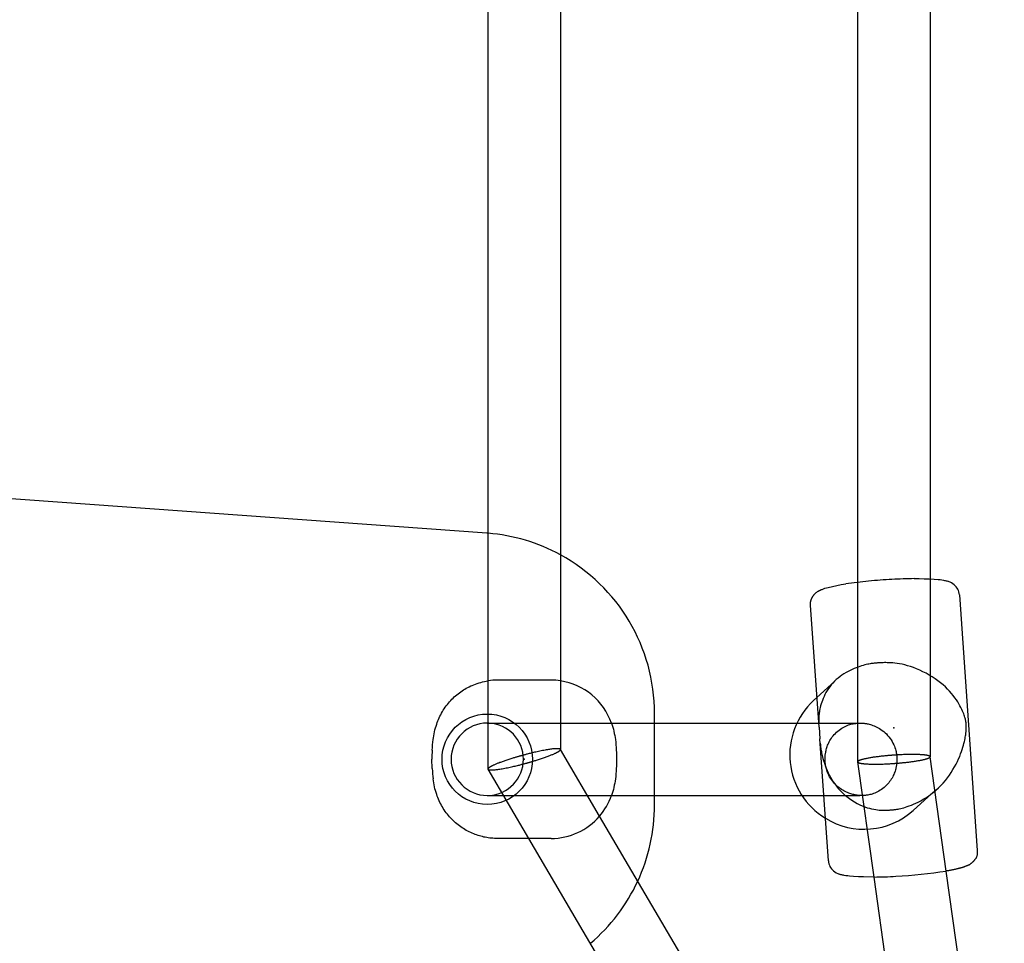
# Model space of a CAD drawing. Extents: x 1190 to 16877, y 580 to 11803.
# Drawn here: x 8729 to 8947, y 5574 to 5778 of the extents above; entities that cross this region are included whole.
import ezdxf

# ---------------------------------------------------------------- set-up
doc = ezdxf.new("R2010")
doc.units = 0
doc.layers.add('MLP-KOMBINACEKOMAROV', color=7, linetype='Continuous')

msp = doc.modelspace()

# ---------------------------------------------------------------- linework, layer by layer
at = {"layer": 'MLP-KOMBINACEKOMAROV'}
for p, q in [((8832.45, 5631.67), (8832.45, 5907.97)), ((8848.45, 5907.97), (8848.45, 5631.67)), ((8914.21, 5653.45), (8914.21, 5896.15)), ((8930.21, 5896.15), (8930.21, 5654.21)), ((8832.14, 5664.33), (8519.45, 5686.81)), ((8926.72, 5654.27), (8927.81, 5654.27)), ((8927.81, 5654.27), (8928.91, 5654.26)), ((8928.91, 5654.26), (8930.01, 5654.22)), ((8930.01, 5654.22), (8931.1, 5654.16)), ((8930.21, 5654.21), (8930.21, 5614.89)), ((8931.1, 5654.16), (8932, 5654.08)), ((8932, 5654.08), (8932.42, 5654.04)), ((8932.42, 5654.04), (8932.81, 5653.98)), ((8932.81, 5653.98), (8933.18, 5653.92)), ((8933.18, 5653.92), (8933.37, 5653.88)), ((8933.37, 5653.88), (8933.55, 5653.84)), ((8933.55, 5653.84), (8933.74, 5653.8)), ((8933.74, 5653.8), (8933.93, 5653.75)), ((8933.93, 5653.75), (8934.11, 5653.69)), ((8905.52, 5651.52), (8905.61, 5651.57)), ((8905.61, 5651.57), (8905.71, 5651.62)), ((8905.71, 5651.62), (8905.8, 5651.67)), ((8905.8, 5651.67), (8905.89, 5651.71)), ((8905.89, 5651.71), (8905.98, 5651.75)), ((8905.98, 5651.75), (8906.15, 5651.83)), ((8906.15, 5651.83), (8906.32, 5651.9)), ((8906.32, 5651.9), (8906.48, 5651.96)), ((8906.48, 5651.96), (8906.64, 5652.02)), ((8906.64, 5652.02), (8906.97, 5652.13)), ((8906.97, 5652.13), (8907.31, 5652.23)), ((8907.31, 5652.23), (8907.68, 5652.33)), ((8907.68, 5652.33), (8908.64, 5652.56)), ((8908.64, 5652.56), (8909.6, 5652.76)), ((8909.6, 5652.76), (8910.57, 5652.94)), ((8910.57, 5652.94), (8911.55, 5653.09)), ((8914.21, 5613.81), (8914.21, 5653.45)), ((8934.11, 5653.69), (8934.28, 5653.63)), ((8903.85, 5649.34), (8903.87, 5649.42)), ((8903.87, 5649.42), (8903.89, 5649.5)), ((8903.89, 5649.5), (8903.91, 5649.58)), ((8903.91, 5649.58), (8903.94, 5649.65)), ((8903.94, 5649.65), (8903.97, 5649.73)), ((8903.97, 5649.73), (8903.99, 5649.8)), ((8903.99, 5649.8), (8904.03, 5649.88)), ((8904.03, 5649.88), (8904.06, 5649.95)), ((8904.06, 5649.95), (8904.09, 5650.03)), ((8904.09, 5650.03), (8904.13, 5650.1)), ((8904.13, 5650.1), (8904.17, 5650.17)), ((8904.17, 5650.17), (8904.21, 5650.24)), ((8904.21, 5650.24), (8904.25, 5650.31)), ((8904.25, 5650.31), (8904.29, 5650.37)), ((8904.29, 5650.37), (8904.34, 5650.44)), ((8904.34, 5650.44), (8904.38, 5650.5)), ((8904.38, 5650.5), (8904.43, 5650.57)), ((8904.43, 5650.57), (8904.48, 5650.63)), ((8904.48, 5650.63), (8904.53, 5650.69)), ((8904.53, 5650.69), (8904.58, 5650.75)), ((8904.58, 5650.75), (8904.64, 5650.82)), ((8904.64, 5650.82), (8904.71, 5650.89)), ((8904.71, 5650.89), (8904.78, 5650.96)), ((8904.78, 5650.96), (8904.86, 5651.03)), ((8904.86, 5651.03), (8904.95, 5651.11)), ((8904.95, 5651.11), (8905.05, 5651.19)), ((8905.05, 5651.19), (8905.14, 5651.27)), ((8905.14, 5651.27), (8905.24, 5651.34)), ((8905.24, 5651.34), (8905.33, 5651.4)), ((8905.33, 5651.4), (8905.43, 5651.46)), ((8905.43, 5651.46), (8905.52, 5651.52)), ((8936.69, 5650.7), (8940.64, 5594.16)), ((8903.76, 5648.63), (8903.77, 5648.71)), ((8903.76, 5648.55), (8903.76, 5648.63)), ((8903.77, 5648.47), (8903.76, 5648.55)), ((8903.77, 5648.87), (8903.78, 5648.95)), ((8903.77, 5648.79), (8903.77, 5648.87)), ((8903.77, 5648.71), (8903.77, 5648.79)), ((8903.77, 5648.4), (8903.77, 5648.47)), ((8905.66, 5621.41), (8903.77, 5648.4)), ((8903.78, 5648.95), (8903.79, 5649.03)), ((8903.79, 5649.03), (8903.8, 5649.11)), ((8903.8, 5649.11), (8903.82, 5649.18)), ((8903.82, 5649.18), (8903.83, 5649.26)), ((8903.83, 5649.26), (8903.85, 5649.34)), ((8827, 5629.65), (8827.32, 5629.85)), ((8827.32, 5629.85), (8827.63, 5630.03)), ((8827.63, 5630.03), (8827.96, 5630.2)), ((8827.96, 5630.2), (8828.28, 5630.37)), ((8828.28, 5630.37), (8828.61, 5630.53)), ((8828.61, 5630.53), (8828.94, 5630.67)), ((8828.94, 5630.67), (8829.28, 5630.81)), ((8829.28, 5630.81), (8829.66, 5630.96)), ((8829.66, 5630.96), (8830.05, 5631.1)), ((8830.05, 5631.1), (8830.44, 5631.22)), ((8830.44, 5631.22), (8830.84, 5631.33)), ((8830.84, 5631.33), (8831.24, 5631.44)), ((8831.24, 5631.44), (8831.64, 5631.53)), ((8831.64, 5631.53), (8832.04, 5631.6)), ((8832.04, 5631.6), (8832.45, 5631.67)), ((8832.45, 5612.17), (8832.45, 5631.67)), ((8846.39, 5631.82), (8834.5, 5631.82)), ((8848.45, 5631.67), (8848.45, 5616.47)), ((8905.2, 5627.99), (8909.15, 5631.58)), ((8824.19, 5627.32), (8824.45, 5627.59)), ((8824.45, 5627.59), (8824.71, 5627.85)), ((8824.71, 5627.85), (8824.97, 5628.1)), ((8824.97, 5628.1), (8825.24, 5628.34)), ((8825.24, 5628.34), (8825.52, 5628.58)), ((8825.52, 5628.58), (8825.81, 5628.81)), ((8825.81, 5628.81), (8826.1, 5629.03)), ((8826.1, 5629.03), (8826.39, 5629.25)), ((8826.39, 5629.25), (8826.7, 5629.45)), ((8826.7, 5629.45), (8827, 5629.65)), ((8904.45, 5627.31), (8905.2, 5627.99)), ((8822.55, 5625.19), (8822.76, 5625.51)), ((8822.76, 5625.51), (8822.98, 5625.83)), ((8822.98, 5625.83), (8823.21, 5626.14)), ((8823.21, 5626.14), (8823.44, 5626.45)), ((8823.44, 5626.45), (8823.68, 5626.74)), ((8823.68, 5626.74), (8823.93, 5627.03)), ((8823.93, 5627.03), (8824.19, 5627.32)), ((8821.48, 5623.15), (8821.64, 5623.5)), ((8821.64, 5623.5), (8821.8, 5623.85)), ((8821.8, 5623.85), (8821.98, 5624.19)), ((8821.98, 5624.19), (8822.16, 5624.53)), ((8822.16, 5624.53), (8822.35, 5624.86)), ((8822.35, 5624.86), (8822.55, 5625.19)), ((8869.27, 5622.32), (8869.27, 5624.43)), ((8820.7, 5620.83), (8820.82, 5621.25)), ((8820.82, 5621.25), (8820.94, 5621.68)), ((8820.94, 5621.68), (8821.08, 5622.09)), ((8821.08, 5622.09), (8821.2, 5622.44)), ((8821.2, 5622.44), (8821.34, 5622.8)), ((8821.34, 5622.8), (8821.48, 5623.15)), ((8832.27, 5622.32), (8838.27, 5622.32)), ((8838.27, 5622.32), (8900.74, 5622.32)), ((8869.27, 5606.32), (8869.27, 5622.32)), ((8900.74, 5622.32), (8914.42, 5622.32)), ((8905.66, 5621.41), (8905.84, 5618.85)), ((8820.3, 5618.67), (8820.35, 5619.1)), ((8820.35, 5619.1), (8820.42, 5619.54)), ((8820.42, 5619.54), (8820.51, 5619.97)), ((8820.51, 5619.97), (8820.6, 5620.4)), ((8820.6, 5620.4), (8820.7, 5620.83)), ((8820.08, 5616.36), (8820.12, 5616.94)), ((8820.12, 5616.94), (8820.17, 5617.51)), ((8820.17, 5617.51), (8820.22, 5618.09)), ((8820.22, 5618.09), (8820.3, 5618.67)), ((8907.72, 5591.86), (8905.84, 5618.85)), ((8857.1, 5601.76), (8848.43, 5616.52)), ((8933.79, 5589.61), (8930.21, 5614.89)), ((8820.08, 5612.28), (8820.03, 5614.32)), ((8917.81, 5588.29), (8914.21, 5613.75)), ((8841.45, 5596.82), (8832.46, 5612.12)), ((8820.35, 5609.54), (8820.3, 5609.97)), ((8820.42, 5609.1), (8820.35, 5609.54)), ((8820.51, 5608.67), (8820.42, 5609.1)), ((8820.6, 5608.24), (8820.51, 5608.67)), ((8820.7, 5607.81), (8820.6, 5608.24)), ((8820.82, 5607.39), (8820.7, 5607.81)), ((8820.94, 5606.96), (8820.82, 5607.39)), ((8821.08, 5606.55), (8820.94, 5606.96)), ((8821.2, 5606.2), (8821.08, 5606.55)), ((8821.34, 5605.84), (8821.2, 5606.2)), ((8821.48, 5605.49), (8821.34, 5605.84)), ((8832.27, 5606.32), (8838.27, 5606.32)), ((8838.27, 5606.32), (8901.88, 5606.32)), ((8869.27, 5604.21), (8869.27, 5606.32)), ((8901.88, 5606.32), (8914.66, 5606.32)), ((8931.41, 5607.48), (8926.48, 5603.01)), ((8821.64, 5605.14), (8821.48, 5605.49)), ((8821.8, 5604.79), (8821.64, 5605.14)), ((8821.98, 5604.45), (8821.8, 5604.79)), ((8822.16, 5604.11), (8821.98, 5604.45)), ((8822.35, 5603.78), (8822.16, 5604.11)), ((8822.55, 5603.45), (8822.35, 5603.78)), ((8822.76, 5603.13), (8822.55, 5603.45)), ((8822.98, 5602.81), (8822.76, 5603.13)), ((8823.21, 5602.5), (8822.98, 5602.81)), ((8823.44, 5602.19), (8823.21, 5602.5)), ((8823.68, 5601.9), (8823.44, 5602.19)), ((8823.93, 5601.6), (8823.68, 5601.9)), ((8824.19, 5601.32), (8823.93, 5601.6)), ((8920.84, 5493.26), (8857.1, 5601.76)), ((8824.45, 5601.05), (8824.19, 5601.32)), ((8824.71, 5600.79), (8824.45, 5601.05)), ((8824.97, 5600.54), (8824.71, 5600.79)), ((8825.24, 5600.3), (8824.97, 5600.54)), ((8825.52, 5600.06), (8825.24, 5600.3)), ((8825.81, 5599.83), (8825.52, 5600.06)), ((8826.1, 5599.61), (8825.81, 5599.83)), ((8826.39, 5599.39), (8826.1, 5599.61)), ((8826.7, 5599.18), (8826.39, 5599.39)), ((8827, 5598.99), (8826.7, 5599.18)), ((8827.32, 5598.79), (8827, 5598.99)), ((8827.63, 5598.61), (8827.32, 5598.79)), ((8827.96, 5598.44), (8827.63, 5598.61)), ((8828.28, 5598.27), (8827.96, 5598.44)), ((8828.61, 5598.11), (8828.28, 5598.27)), ((8828.94, 5597.97), (8828.61, 5598.11)), ((8829.28, 5597.83), (8828.94, 5597.97)), ((8829.59, 5597.71), (8829.28, 5597.83)), ((8829.9, 5597.59), (8829.59, 5597.71)), ((8830.22, 5597.49), (8829.9, 5597.59)), ((8830.54, 5597.39), (8830.22, 5597.49)), ((8830.86, 5597.3), (8830.54, 5597.39)), ((8831.19, 5597.22), (8830.86, 5597.3)), ((8831.51, 5597.14), (8831.19, 5597.22)), ((8831.84, 5597.07), (8831.51, 5597.14)), ((8832.17, 5597.01), (8831.84, 5597.07)), ((8832.5, 5596.96), (8832.17, 5597.01)), ((8832.84, 5596.92), (8832.5, 5596.96)), ((8833.17, 5596.88), (8832.84, 5596.92)), ((8833.5, 5596.86), (8833.17, 5596.88)), ((8833.84, 5596.84), (8833.5, 5596.86)), ((8834.17, 5596.82), (8833.84, 5596.84)), ((8834.5, 5596.82), (8834.17, 5596.82)), ((8841.45, 5596.82), (8834.5, 5596.82)), ((8846.39, 5596.82), (8841.45, 5596.82)), ((8907.05, 5485.16), (8841.45, 5596.82)), ((8910.31, 5588.87), (8910.13, 5588.93)), ((8910.49, 5588.81), (8910.31, 5588.87)), ((8910.67, 5588.76), (8910.49, 5588.81)), ((8910.86, 5588.72), (8910.67, 5588.76)), ((8911.05, 5588.68), (8910.86, 5588.72)), ((8911.23, 5588.64), (8911.05, 5588.68)), ((8911.6, 5588.58), (8911.23, 5588.64)), ((8912, 5588.52), (8911.6, 5588.58)), ((8912.41, 5588.47), (8912, 5588.52)), ((8913.31, 5588.4), (8912.41, 5588.47)), ((8914.41, 5588.34), (8913.31, 5588.4)), ((8946.63, 5498.98), (8933.79, 5589.61)), ((8915.5, 5588.3), (8914.41, 5588.34)), ((8917.81, 5588.29), (8915.5, 5588.3)), ((8930.79, 5496.74), (8917.81, 5588.29))]:
    msp.add_line(p, q, dxfattribs=at)
for points in [[(8918.97, 5635.64), (8918.84, 5635.63), (8918.72, 5635.63), (8918.59, 5635.62), (8918.45, 5635.61), (8918.31, 5635.6), (8918.16, 5635.59), (8917.99, 5635.57), (8917.82, 5635.55), (8917.63, 5635.53), (8917.42, 5635.5), (8917.2, 5635.47), (8916.96, 5635.43), (8916.7, 5635.38), (8916.42, 5635.33), (8916.11, 5635.26), (8915.79, 5635.18), (8915.44, 5635.08), (8915.07, 5634.97), (8914.67, 5634.85), (8914.27, 5634.71), (8913.84, 5634.56), (8913.41, 5634.38), (8912.97, 5634.19), (8912.52, 5633.98), (8912.07, 5633.75), (8911.62, 5633.5), (8911.17, 5633.22), (8910.73, 5632.93), (8910.29, 5632.62), (8909.87, 5632.29), (8909.47, 5631.94), (8909.08, 5631.57), (8908.71, 5631.19), (8908.36, 5630.78), (8908.04, 5630.37), (8907.73, 5629.94), (8907.45, 5629.51), (8907.19, 5629.07), (8906.96, 5628.64), (8906.75, 5628.2), (8906.56, 5627.77), (8906.39, 5627.35), (8906.25, 5626.94), (8906.12, 5626.55), (8906.01, 5626.16), (8905.92, 5625.8), (8905.84, 5625.45), (8905.78, 5625.13), (8905.73, 5624.83), (8905.69, 5624.56), (8905.66, 5624.3), (8905.63, 5624.07), (8905.62, 5623.85), (8905.61, 5623.66), (8905.6, 5623.48), (8905.6, 5623.31), (8905.59, 5623.16), (8905.59, 5623.01), (8905.59, 5622.88), (8905.6, 5622.76), (8905.6, 5622.64), (8905.6, 5622.53), (8905.6, 5622.42), (8905.61, 5622.31)], [(8938.2, 5621.97), (8938.19, 5622.08), (8938.19, 5622.19), (8938.18, 5622.3), (8938.16, 5622.43), (8938.15, 5622.56), (8938.13, 5622.69), (8938.1, 5622.84), (8938.07, 5623.01), (8938.03, 5623.19), (8937.98, 5623.38), (8937.92, 5623.6), (8937.85, 5623.83), (8937.76, 5624.09), (8937.66, 5624.37), (8937.54, 5624.67), (8937.39, 5625), (8937.23, 5625.36), (8937.04, 5625.74), (8936.82, 5626.14), (8936.58, 5626.57), (8936.32, 5627.01), (8936.02, 5627.46), (8935.69, 5627.93), (8935.34, 5628.4), (8934.95, 5628.88), (8934.53, 5629.36), (8934.08, 5629.84), (8933.6, 5630.32), (8933.08, 5630.79), (8932.53, 5631.25), (8931.95, 5631.7), (8931.34, 5632.14), (8930.7, 5632.56), (8930.03, 5632.96), (8929.34, 5633.34), (8928.64, 5633.69), (8927.93, 5634.02), (8927.23, 5634.32), (8926.54, 5634.59), (8925.87, 5634.82), (8925.22, 5635.02), (8924.6, 5635.18), (8924.01, 5635.32), (8923.45, 5635.43), (8922.91, 5635.51), (8922.41, 5635.57), (8921.94, 5635.62), (8921.51, 5635.65), (8921.12, 5635.67), (8920.75, 5635.68), (8920.41, 5635.69), (8920.1, 5635.69), (8919.8, 5635.68), (8919.51, 5635.67), (8919.24, 5635.66), (8918.97, 5635.64)], [(8921.24, 5603.11), (8921.37, 5603.12), (8921.5, 5603.12), (8921.64, 5603.13), (8921.78, 5603.14), (8921.93, 5603.16), (8922.09, 5603.17), (8922.27, 5603.19), (8922.46, 5603.22), (8922.67, 5603.24), (8922.89, 5603.28), (8923.14, 5603.32), (8923.41, 5603.37), (8923.71, 5603.44), (8924.03, 5603.52), (8924.38, 5603.61), (8924.76, 5603.73), (8925.17, 5603.86), (8925.61, 5604.01), (8926.08, 5604.19), (8926.57, 5604.39), (8927.08, 5604.62), (8927.61, 5604.87), (8928.15, 5605.16), (8928.7, 5605.47), (8929.27, 5605.82), (8929.83, 5606.2), (8930.4, 5606.61), (8930.96, 5607.05), (8931.52, 5607.52), (8932.07, 5608.01), (8932.59, 5608.53), (8933.1, 5609.08), (8933.59, 5609.64), (8934.05, 5610.23), (8934.49, 5610.83), (8934.9, 5611.43), (8935.28, 5612.04), (8935.64, 5612.65), (8935.96, 5613.25), (8936.26, 5613.84), (8936.53, 5614.42), (8936.76, 5614.97), (8936.97, 5615.51), (8937.16, 5616.02), (8937.32, 5616.52), (8937.47, 5616.98), (8937.59, 5617.42), (8937.7, 5617.84), (8937.79, 5618.23), (8937.87, 5618.58), (8937.94, 5618.91), (8938, 5619.22), (8938.05, 5619.5), (8938.09, 5619.76), (8938.12, 5620), (8938.15, 5620.22), (8938.17, 5620.42), (8938.19, 5620.6), (8938.2, 5620.76), (8938.21, 5620.91), (8938.22, 5621.05), (8938.22, 5621.17), (8938.22, 5621.28), (8938.23, 5621.39), (8938.22, 5621.48), (8938.22, 5621.56), (8938.22, 5621.64), (8938.22, 5621.71), (8938.21, 5621.78), (8938.21, 5621.84), (8938.21, 5621.91), (8938.2, 5621.97)], [(8905.91, 5617.92), (8905.92, 5617.79), (8905.94, 5617.65), (8905.95, 5617.51), (8905.97, 5617.36), (8905.99, 5617.21), (8906, 5617.04), (8906.03, 5616.87), (8906.05, 5616.68), (8906.08, 5616.47), (8906.12, 5616.25), (8906.16, 5616.01), (8906.21, 5615.75), (8906.27, 5615.46), (8906.34, 5615.16), (8906.42, 5614.83), (8906.52, 5614.47), (8906.63, 5614.08), (8906.76, 5613.67), (8906.9, 5613.24), (8907.06, 5612.79), (8907.24, 5612.33), (8907.45, 5611.85), (8907.67, 5611.36), (8907.91, 5610.87), (8908.18, 5610.37), (8908.47, 5609.87), (8908.78, 5609.37), (8909.13, 5608.87), (8909.5, 5608.38), (8909.9, 5607.89), (8910.33, 5607.42), (8910.8, 5606.95), (8911.3, 5606.5), (8911.83, 5606.07), (8912.38, 5605.66), (8912.94, 5605.27), (8913.51, 5604.91), (8914.09, 5604.58), (8914.66, 5604.28), (8915.22, 5604.02), (8915.77, 5603.8), (8916.29, 5603.62), (8916.8, 5603.48), (8917.28, 5603.36), (8917.74, 5603.27), (8918.18, 5603.2), (8918.59, 5603.15), (8918.97, 5603.11), (8919.32, 5603.09), (8919.64, 5603.08), (8919.94, 5603.07), (8920.23, 5603.07), (8920.49, 5603.07), (8920.75, 5603.08), (8921, 5603.1), (8921.24, 5603.11)], [(8839.96, 5615.16), (8839.89, 5615.14), (8839.82, 5615.12), (8839.75, 5615.1), (8839.68, 5615.08), (8839.61, 5615.06), (8839.53, 5615.04), (8839.44, 5615.02), (8839.35, 5614.99), (8839.25, 5614.96), (8839.14, 5614.93), (8839.03, 5614.9), (8838.9, 5614.86), (8838.76, 5614.82), (8838.62, 5614.78), (8838.46, 5614.73), (8838.29, 5614.68), (8838.1, 5614.62), (8837.91, 5614.56), (8837.7, 5614.5), (8837.49, 5614.43), (8837.28, 5614.36), (8837.06, 5614.29), (8836.84, 5614.22), (8836.62, 5614.15), (8836.4, 5614.08), (8836.19, 5614.01), (8835.98, 5613.93), (8835.78, 5613.86), (8835.58, 5613.79), (8835.38, 5613.72), (8835.19, 5613.65), (8835, 5613.58), (8834.82, 5613.5), (8834.64, 5613.43), (8834.47, 5613.36), (8834.3, 5613.29), (8834.14, 5613.23), (8833.99, 5613.16), (8833.85, 5613.1), (8833.72, 5613.04), (8833.6, 5612.99), (8833.49, 5612.93), (8833.39, 5612.89), (8833.3, 5612.84), (8833.22, 5612.8), (8833.14, 5612.76), (8833.07, 5612.72), (8833, 5612.68), (8832.94, 5612.64), (8832.88, 5612.61), (8832.83, 5612.57), (8832.78, 5612.54), (8832.74, 5612.51), (8832.7, 5612.48), (8832.66, 5612.45), (8832.63, 5612.43), (8832.6, 5612.4), (8832.57, 5612.37), (8832.55, 5612.35), (8832.52, 5612.33), (8832.51, 5612.3), (8832.49, 5612.28), (8832.48, 5612.26), (8832.47, 5612.25), (8832.46, 5612.23), (8832.46, 5612.22), (8832.45, 5612.2), (8832.45, 5612.19), (8832.45, 5612.18), (8832.45, 5612.17), (8832.45, 5612.16), (8832.45, 5612.16), (8832.45, 5612.15), (8832.45, 5612.14), (8832.45, 5612.14), (8832.46, 5612.13), (8832.46, 5612.13), (8832.46, 5612.13), (8832.46, 5612.12), (8832.46, 5612.12)], [(8848.43, 5616.52), (8848.43, 5616.53), (8848.43, 5616.53), (8848.43, 5616.53), (8848.42, 5616.54), (8848.42, 5616.54), (8848.41, 5616.55), (8848.41, 5616.55), (8848.4, 5616.56), (8848.4, 5616.56), (8848.39, 5616.57), (8848.38, 5616.58), (8848.37, 5616.58), (8848.35, 5616.59), (8848.34, 5616.6), (8848.32, 5616.6), (8848.3, 5616.61), (8848.28, 5616.62), (8848.25, 5616.63), (8848.22, 5616.63), (8848.18, 5616.64), (8848.13, 5616.65), (8848.08, 5616.66), (8848.03, 5616.66), (8847.96, 5616.67), (8847.88, 5616.67), (8847.8, 5616.67), (8847.7, 5616.67), (8847.59, 5616.67), (8847.47, 5616.67), (8847.34, 5616.66), (8847.2, 5616.66), (8847.04, 5616.64), (8846.87, 5616.63), (8846.69, 5616.61), (8846.49, 5616.58), (8846.29, 5616.55), (8846.06, 5616.52), (8845.83, 5616.49), (8845.58, 5616.45), (8845.32, 5616.4), (8845.05, 5616.35), (8844.76, 5616.3), (8844.47, 5616.24), (8844.17, 5616.18), (8843.88, 5616.12), (8843.58, 5616.06), (8843.29, 5616), (8843, 5615.93), (8842.73, 5615.87), (8842.46, 5615.81), (8842.21, 5615.75), (8841.97, 5615.69), (8841.74, 5615.63), (8841.52, 5615.58), (8841.32, 5615.52), (8841.13, 5615.48), (8840.95, 5615.43), (8840.78, 5615.38), (8840.63, 5615.34), (8840.48, 5615.3), (8840.35, 5615.27), (8840.21, 5615.23), (8840.08, 5615.19), (8839.96, 5615.16)], [(8840.94, 5613.48), (8841.01, 5613.5), (8841.07, 5613.52), (8841.14, 5613.54), (8841.21, 5613.56), (8841.29, 5613.58), (8841.37, 5613.6), (8841.45, 5613.62), (8841.55, 5613.65), (8841.64, 5613.68), (8841.75, 5613.71), (8841.87, 5613.74), (8842, 5613.78), (8842.13, 5613.82), (8842.28, 5613.86), (8842.44, 5613.91), (8842.61, 5613.96), (8842.79, 5614.02), (8842.99, 5614.08), (8843.19, 5614.14), (8843.41, 5614.21), (8843.62, 5614.28), (8843.84, 5614.35), (8844.06, 5614.42), (8844.28, 5614.49), (8844.49, 5614.56), (8844.7, 5614.63), (8844.91, 5614.71), (8845.12, 5614.78), (8845.32, 5614.85), (8845.51, 5614.92), (8845.71, 5614.99), (8845.9, 5615.06), (8846.08, 5615.14), (8846.26, 5615.21), (8846.43, 5615.28), (8846.6, 5615.35), (8846.75, 5615.41), (8846.9, 5615.48), (8847.04, 5615.54), (8847.17, 5615.6), (8847.29, 5615.65), (8847.4, 5615.71), (8847.5, 5615.75), (8847.6, 5615.8), (8847.68, 5615.84), (8847.76, 5615.88), (8847.83, 5615.92), (8847.9, 5615.96), (8847.96, 5616), (8848.01, 5616.03), (8848.07, 5616.07), (8848.12, 5616.1), (8848.16, 5616.13), (8848.2, 5616.16), (8848.24, 5616.19), (8848.27, 5616.21), (8848.3, 5616.24), (8848.33, 5616.27), (8848.35, 5616.29), (8848.37, 5616.31), (8848.39, 5616.34), (8848.41, 5616.36), (8848.42, 5616.38), (8848.43, 5616.39), (8848.44, 5616.41), (8848.44, 5616.42), (8848.45, 5616.44), (8848.45, 5616.45), (8848.45, 5616.46), (8848.45, 5616.47), (8848.45, 5616.48), (8848.45, 5616.48), (8848.45, 5616.49), (8848.45, 5616.5), (8848.44, 5616.5), (8848.44, 5616.51), (8848.44, 5616.51), (8848.44, 5616.51), (8848.44, 5616.52), (8848.43, 5616.52)], [(8922.08, 5615.22), (8922.01, 5615.22), (8921.95, 5615.21), (8921.88, 5615.21), (8921.81, 5615.2), (8921.73, 5615.2), (8921.65, 5615.19), (8921.56, 5615.18), (8921.47, 5615.18), (8921.37, 5615.17), (8921.26, 5615.16), (8921.15, 5615.15), (8921.02, 5615.14), (8920.88, 5615.13), (8920.73, 5615.11), (8920.57, 5615.1), (8920.4, 5615.08), (8920.21, 5615.06), (8920.01, 5615.04), (8919.81, 5615.02), (8919.59, 5615), (8919.37, 5614.98), (8919.15, 5614.95), (8918.93, 5614.92), (8918.71, 5614.9), (8918.49, 5614.87), (8918.27, 5614.84), (8918.06, 5614.81), (8917.85, 5614.78), (8917.64, 5614.76), (8917.44, 5614.72), (8917.24, 5614.69), (8917.05, 5614.66), (8916.86, 5614.63), (8916.67, 5614.59), (8916.49, 5614.56), (8916.32, 5614.53), (8916.15, 5614.49), (8915.99, 5614.46), (8915.84, 5614.43), (8915.7, 5614.4), (8915.57, 5614.37), (8915.46, 5614.34), (8915.35, 5614.31), (8915.25, 5614.28), (8915.15, 5614.26), (8915.07, 5614.23), (8914.99, 5614.21), (8914.91, 5614.19), (8914.84, 5614.16), (8914.78, 5614.14), (8914.72, 5614.12), (8914.66, 5614.1), (8914.61, 5614.08), (8914.56, 5614.06), (8914.51, 5614.04), (8914.47, 5614.02), (8914.44, 5614), (8914.4, 5613.98), (8914.37, 5613.96), (8914.35, 5613.94), (8914.32, 5613.92), (8914.3, 5613.91), (8914.28, 5613.89), (8914.27, 5613.88), (8914.25, 5613.86), (8914.24, 5613.85), (8914.23, 5613.84), (8914.23, 5613.83), (8914.22, 5613.82), (8914.22, 5613.81), (8914.21, 5613.8), (8914.21, 5613.8), (8914.21, 5613.79), (8914.21, 5613.79), (8914.21, 5613.78), (8914.21, 5613.77), (8914.21, 5613.77), (8914.21, 5613.77), (8914.21, 5613.76), (8914.21, 5613.76)], [(8930.21, 5614.89), (8930.21, 5614.9), (8930.2, 5614.9), (8930.2, 5614.9), (8930.2, 5614.91), (8930.2, 5614.91), (8930.2, 5614.92), (8930.2, 5614.93), (8930.19, 5614.93), (8930.19, 5614.94), (8930.18, 5614.95), (8930.18, 5614.95), (8930.17, 5614.96), (8930.16, 5614.97), (8930.15, 5614.98), (8930.13, 5614.99), (8930.12, 5615), (8930.1, 5615.02), (8930.08, 5615.03), (8930.05, 5615.04), (8930.03, 5615.06), (8930, 5615.07), (8929.96, 5615.08), (8929.92, 5615.1), (8929.88, 5615.11), (8929.84, 5615.12), (8929.79, 5615.14), (8929.74, 5615.15), (8929.68, 5615.17), (8929.62, 5615.18), (8929.56, 5615.19), (8929.49, 5615.2), (8929.42, 5615.22), (8929.34, 5615.23), (8929.25, 5615.24), (8929.16, 5615.25), (8929.07, 5615.27), (8928.96, 5615.28), (8928.85, 5615.29), (8928.72, 5615.3), (8928.59, 5615.31), (8928.45, 5615.32), (8928.29, 5615.33), (8928.12, 5615.34), (8927.94, 5615.35), (8927.75, 5615.36), (8927.55, 5615.37), (8927.34, 5615.38), (8927.11, 5615.38), (8926.87, 5615.39), (8926.62, 5615.39), (8926.37, 5615.39), (8926.11, 5615.39), (8925.84, 5615.39), (8925.58, 5615.39), (8925.31, 5615.38), (8925.05, 5615.38), (8924.8, 5615.37), (8924.55, 5615.36), (8924.31, 5615.35), (8924.07, 5615.34), (8923.85, 5615.33), (8923.64, 5615.32), (8923.43, 5615.31), (8923.24, 5615.3), (8923.07, 5615.29), (8922.91, 5615.28), (8922.75, 5615.27), (8922.61, 5615.26), (8922.47, 5615.25), (8922.34, 5615.24), (8922.21, 5615.23), (8922.08, 5615.22)], [(8922.33, 5613.42), (8922.4, 5613.42), (8922.47, 5613.43), (8922.54, 5613.43), (8922.61, 5613.44), (8922.68, 5613.44), (8922.76, 5613.45), (8922.85, 5613.46), (8922.94, 5613.46), (8923.04, 5613.47), (8923.15, 5613.48), (8923.27, 5613.49), (8923.4, 5613.5), (8923.53, 5613.51), (8923.68, 5613.53), (8923.84, 5613.54), (8924.02, 5613.56), (8924.21, 5613.58), (8924.4, 5613.6), (8924.61, 5613.62), (8924.83, 5613.64), (8925.05, 5613.67), (8925.27, 5613.69), (8925.5, 5613.72), (8925.72, 5613.74), (8925.94, 5613.77), (8926.16, 5613.8), (8926.37, 5613.83), (8926.58, 5613.86), (8926.79, 5613.89), (8926.99, 5613.92), (8927.19, 5613.95), (8927.39, 5613.98), (8927.58, 5614.02), (8927.77, 5614.05), (8927.95, 5614.08), (8928.12, 5614.12), (8928.29, 5614.15), (8928.45, 5614.19), (8928.6, 5614.22), (8928.74, 5614.25), (8928.86, 5614.28), (8928.98, 5614.31), (8929.09, 5614.34), (8929.19, 5614.36), (8929.28, 5614.39), (8929.37, 5614.41), (8929.45, 5614.44), (8929.52, 5614.46), (8929.59, 5614.48), (8929.65, 5614.5), (8929.71, 5614.53), (8929.77, 5614.55), (8929.82, 5614.57), (8929.87, 5614.59), (8929.91, 5614.61), (8929.95, 5614.63), (8929.99, 5614.65), (8930.02, 5614.67), (8930.05, 5614.69), (8930.07, 5614.7), (8930.1, 5614.72), (8930.12, 5614.74), (8930.14, 5614.75), (8930.15, 5614.77), (8930.16, 5614.78), (8930.18, 5614.79), (8930.18, 5614.81), (8930.19, 5614.82), (8930.2, 5614.83), (8930.2, 5614.83), (8930.2, 5614.84), (8930.2, 5614.85), (8930.21, 5614.86), (8930.21, 5614.86), (8930.21, 5614.87), (8930.21, 5614.87), (8930.21, 5614.88), (8930.21, 5614.88), (8930.21, 5614.89), (8930.21, 5614.89)], [(8832.46, 5612.12), (8832.47, 5612.11), (8832.47, 5612.11), (8832.47, 5612.11), (8832.48, 5612.1), (8832.48, 5612.1), (8832.48, 5612.09), (8832.49, 5612.09), (8832.49, 5612.08), (8832.5, 5612.08), (8832.51, 5612.07), (8832.52, 5612.06), (8832.53, 5612.06), (8832.54, 5612.05), (8832.56, 5612.04), (8832.58, 5612.04), (8832.6, 5612.03), (8832.62, 5612.02), (8832.65, 5612.01), (8832.68, 5612), (8832.72, 5612), (8832.76, 5611.99), (8832.81, 5611.98), (8832.87, 5611.98), (8832.94, 5611.97), (8833.02, 5611.97), (8833.1, 5611.97), (8833.2, 5611.97), (8833.31, 5611.97), (8833.43, 5611.97), (8833.56, 5611.98), (8833.7, 5611.98), (8833.86, 5612), (8834.02, 5612.01), (8834.21, 5612.03), (8834.4, 5612.06), (8834.61, 5612.09), (8834.83, 5612.12), (8835.07, 5612.15), (8835.32, 5612.19), (8835.58, 5612.24), (8835.85, 5612.29), (8836.14, 5612.34), (8836.43, 5612.4), (8836.72, 5612.46), (8837.02, 5612.52), (8837.32, 5612.58), (8837.61, 5612.64), (8837.89, 5612.71), (8838.17, 5612.77), (8838.43, 5612.83), (8838.69, 5612.89), (8838.93, 5612.95), (8839.16, 5613.01), (8839.38, 5613.06), (8839.58, 5613.12), (8839.77, 5613.16), (8839.95, 5613.21), (8840.11, 5613.26), (8840.27, 5613.3), (8840.41, 5613.34), (8840.55, 5613.37), (8840.68, 5613.41), (8840.81, 5613.45), (8840.94, 5613.48)], [(8914.21, 5613.75), (8914.21, 5613.74), (8914.21, 5613.74), (8914.21, 5613.74), (8914.21, 5613.73), (8914.21, 5613.73), (8914.21, 5613.72), (8914.22, 5613.71), (8914.22, 5613.71), (8914.23, 5613.7), (8914.23, 5613.69), (8914.24, 5613.69), (8914.24, 5613.68), (8914.25, 5613.67), (8914.27, 5613.66), (8914.28, 5613.65), (8914.29, 5613.64), (8914.31, 5613.62), (8914.34, 5613.61), (8914.36, 5613.6), (8914.39, 5613.58), (8914.42, 5613.57), (8914.45, 5613.56), (8914.49, 5613.54), (8914.53, 5613.53), (8914.57, 5613.52), (8914.62, 5613.5), (8914.67, 5613.49), (8914.73, 5613.47), (8914.79, 5613.46), (8914.86, 5613.45), (8914.92, 5613.44), (8915, 5613.42), (8915.08, 5613.41), (8915.16, 5613.4), (8915.25, 5613.39), (8915.35, 5613.37), (8915.45, 5613.36), (8915.57, 5613.35), (8915.69, 5613.34), (8915.82, 5613.33), (8915.97, 5613.32), (8916.12, 5613.31), (8916.29, 5613.3), (8916.47, 5613.29), (8916.66, 5613.28), (8916.86, 5613.27), (8917.08, 5613.26), (8917.3, 5613.26), (8917.54, 5613.25), (8917.79, 5613.25), (8918.04, 5613.25), (8918.31, 5613.25), (8918.57, 5613.25), (8918.84, 5613.25), (8919.1, 5613.26), (8919.36, 5613.26), (8919.62, 5613.27), (8919.87, 5613.28), (8920.11, 5613.29), (8920.34, 5613.3), (8920.56, 5613.31), (8920.78, 5613.32), (8920.98, 5613.33), (8921.17, 5613.34), (8921.34, 5613.35), (8921.51, 5613.36), (8921.66, 5613.37), (8921.81, 5613.38), (8921.94, 5613.39), (8922.08, 5613.4), (8922.21, 5613.41), (8922.33, 5613.42)], [(8940.64, 5594.16), (8940.65, 5594.05), (8940.66, 5593.95), (8940.66, 5593.84), (8940.66, 5593.73), (8940.66, 5593.62), (8940.66, 5593.51), (8940.65, 5593.41), (8940.64, 5593.3), (8940.63, 5593.19), (8940.6, 5593.09), (8940.58, 5592.98), (8940.54, 5592.88), (8940.51, 5592.78), (8940.47, 5592.68), (8940.42, 5592.59), (8940.37, 5592.49), (8940.31, 5592.4), (8940.25, 5592.31), (8940.19, 5592.23), (8940.13, 5592.15), (8940.07, 5592.08), (8940.01, 5592.01), (8939.96, 5591.95), (8939.92, 5591.9), (8939.88, 5591.86), (8939.85, 5591.83), (8939.82, 5591.8), (8939.8, 5591.77), (8939.78, 5591.75), (8939.77, 5591.74), (8939.76, 5591.73), (8939.75, 5591.71), (8939.73, 5591.7), (8939.72, 5591.69), (8939.71, 5591.68), (8939.7, 5591.66), (8939.69, 5591.65), (8939.68, 5591.64), (8939.67, 5591.63), (8939.65, 5591.62), (8939.64, 5591.61), (8939.63, 5591.59), (8939.61, 5591.58), (8939.6, 5591.57), (8939.58, 5591.55), (8939.55, 5591.52), (8939.52, 5591.5), (8939.49, 5591.47), (8939.45, 5591.43), (8939.4, 5591.39), (8939.35, 5591.34), (8939.29, 5591.29), (8939.23, 5591.25), (8939.17, 5591.2), (8939.11, 5591.15), (8939.05, 5591.1), (8938.98, 5591.06), (8938.92, 5591.02), (8938.85, 5590.99), (8938.78, 5590.95), (8938.71, 5590.92), (8938.64, 5590.89), (8938.56, 5590.85), (8938.48, 5590.82), (8938.39, 5590.78), (8938.29, 5590.74), (8938.2, 5590.7), (8938.1, 5590.66), (8938.01, 5590.63), (8937.91, 5590.59), (8937.82, 5590.56), (8937.74, 5590.52), (8937.66, 5590.5), (8937.59, 5590.47), (8937.52, 5590.45), (8937.46, 5590.43), (8937.4, 5590.41), (8937.34, 5590.39), (8937.28, 5590.37), (8937.23, 5590.36), (8937.17, 5590.34), (8937.11, 5590.32), (8937.04, 5590.31), (8936.98, 5590.29), (8936.91, 5590.27), (8936.83, 5590.25), (8936.75, 5590.23), (8936.66, 5590.21), (8936.56, 5590.18), (8936.46, 5590.15), (8936.35, 5590.13), (8936.24, 5590.1), (8936.12, 5590.07), (8936, 5590.04), (8935.88, 5590.01), (8935.76, 5589.98), (8935.64, 5589.96), (8935.52, 5589.93), (8935.39, 5589.9), (8935.27, 5589.88), (8935.15, 5589.85), (8935.02, 5589.83), (8934.9, 5589.8), (8934.78, 5589.78), (8934.65, 5589.76), (8934.53, 5589.74), (8934.41, 5589.72), (8934.28, 5589.69), (8934.16, 5589.67), (8934.04, 5589.65), (8933.91, 5589.63), (8933.79, 5589.61)]]:
    msp.add_lwpolyline(points, dxfattribs=at)
msp.add_lwpolyline([(8859.74, 5622.32, -0.055401), (8860.6, 5618.67, -0.020648), (8860.81, 5616.36, -0.026097), (8860.81, 5612.28, -0.020648), (8860.6, 5609.97, -0.055403), (8859.74, 5606.32)], format="xyb", dxfattribs=at)
msp.add_lwpolyline([(8914.83, 5622.32), (8914.93, 5622.32), (8915.02, 5622.32), (8915.12, 5622.32), (8915.21, 5622.31), (8915.31, 5622.31), (8915.42, 5622.3), (8915.54, 5622.29), (8915.66, 5622.28), (8915.81, 5622.27), (8915.97, 5622.24), (8916.14, 5622.21), (8916.33, 5622.18), (8916.54, 5622.13), (8916.77, 5622.07), (8917.01, 5622.01), (8917.27, 5621.92), (8917.55, 5621.83), (8917.83, 5621.72), (8918.12, 5621.6), (8918.42, 5621.45), (8918.73, 5621.3), (8919.04, 5621.12), (8919.34, 5620.92), (8919.65, 5620.7), (8919.95, 5620.46), (8920.25, 5620.2), (8920.54, 5619.92), (8920.82, 5619.61), (8921.09, 5619.28), (8921.35, 5618.94), (8921.59, 5618.6), (8921.81, 5618.24), (8922.01, 5617.89), (8922.18, 5617.55), (8922.33, 5617.22), (8922.45, 5616.9), (8922.55, 5616.59), (8922.63, 5616.3), (8922.69, 5616.03), (8922.74, 5615.77), (8922.78, 5615.54), (8922.8, 5615.33), (8922.83, 5615.13), (8922.84, 5614.96), (8922.85, 5614.8), (8922.86, 5614.65), (8922.86, 5614.53), (8922.86, 5614.41), (8922.86, 5614.3), (8922.86, 5614.2), (8922.86, 5614.11), (8922.86, 5614.01), (8922.86, 5613.92), (8922.86, 5613.82), (8922.86, 5613.71), (8922.85, 5613.61), (8922.84, 5613.5), (8922.83, 5613.38), (8922.82, 5613.25), (8922.8, 5613.1), (8922.77, 5612.95), (8922.74, 5612.78), (8922.7, 5612.6), (8922.66, 5612.4), (8922.61, 5612.19), (8922.54, 5611.96), (8922.47, 5611.73), (8922.39, 5611.49), (8922.3, 5611.23), (8922.19, 5610.98), (8922.07, 5610.71), (8921.94, 5610.45), (8921.79, 5610.18), (8921.63, 5609.91), (8921.46, 5609.64), (8921.27, 5609.38), (8921.06, 5609.11), (8920.83, 5608.85), (8920.59, 5608.6), (8920.33, 5608.35), (8920.05, 5608.11), (8919.76, 5607.89), (8919.46, 5607.67), (8919.16, 5607.47), (8918.85, 5607.28), (8918.55, 5607.11), (8918.26, 5606.97), (8917.97, 5606.84), (8917.69, 5606.73), (8917.42, 5606.64), (8917.16, 5606.57), (8916.91, 5606.51), (8916.68, 5606.46), (8916.46, 5606.42), (8916.26, 5606.39), (8916.07, 5606.37), (8915.9, 5606.35), (8915.75, 5606.34), (8915.6, 5606.33), (8915.47, 5606.32), (8915.35, 5606.32), (8915.24, 5606.32), (8915.14, 5606.32), (8915.04, 5606.32), (8914.95, 5606.32), (8914.87, 5606.32), (8914.79, 5606.32), (8914.71, 5606.32), (8914.62, 5606.33), (8914.53, 5606.33), (8914.44, 5606.34), (8914.34, 5606.34), (8914.23, 5606.35), (8914.11, 5606.37), (8913.97, 5606.39), (8913.83, 5606.41), (8913.67, 5606.43), (8913.5, 5606.47), (8913.32, 5606.51), (8913.12, 5606.56), (8912.91, 5606.62), (8912.69, 5606.68), (8912.45, 5606.76), (8912.21, 5606.85), (8911.95, 5606.95), (8911.7, 5607.06), (8911.43, 5607.19), (8911.17, 5607.32), (8910.9, 5607.48), (8910.63, 5607.64), (8910.36, 5607.83), (8910.1, 5608.03), (8909.83, 5608.24), (8909.57, 5608.47), (8909.32, 5608.72), (8909.07, 5608.99), (8908.83, 5609.27), (8908.6, 5609.57), (8908.39, 5609.87), (8908.19, 5610.18), (8908, 5610.48), (8907.83, 5610.79), (8907.68, 5611.09), (8907.55, 5611.38), (8907.44, 5611.66), (8907.35, 5611.94), (8907.27, 5612.2), (8907.21, 5612.44), (8907.15, 5612.68), (8907.11, 5612.9), (8907.08, 5613.1), (8907.06, 5613.29), (8907.04, 5613.46), (8907.02, 5613.62), (8907.01, 5613.76), (8907, 5613.9), (8907, 5614.02), (8907, 5614.13), (8907, 5614.23), (8906.99, 5614.33), (8906.99, 5614.41), (8906.99, 5614.5), (8906.99, 5614.58), (8906.99, 5614.66), (8907, 5614.75), (8907, 5614.83), (8907, 5614.93), (8907.01, 5615.03), (8907.02, 5615.14), (8907.03, 5615.26), (8907.04, 5615.39), (8907.06, 5615.54), (8907.09, 5615.69), (8907.12, 5615.86), (8907.15, 5616.04), (8907.2, 5616.24), (8907.25, 5616.45), (8907.31, 5616.68), (8907.39, 5616.91), (8907.47, 5617.15), (8907.56, 5617.41), (8907.67, 5617.66), (8907.79, 5617.93), (8907.92, 5618.19), (8908.06, 5618.46), (8908.22, 5618.73), (8908.4, 5619), (8908.59, 5619.26), (8908.8, 5619.53), (8909.03, 5619.79), (8909.27, 5620.04), (8909.53, 5620.29), (8909.81, 5620.53), (8910.1, 5620.75), (8910.4, 5620.97), (8910.7, 5621.17), (8911, 5621.36), (8911.31, 5621.53), (8911.6, 5621.67), (8911.89, 5621.8), (8912.17, 5621.91), (8912.44, 5622), (8912.7, 5622.07), (8912.94, 5622.13), (8913.18, 5622.18), (8913.39, 5622.22), (8913.6, 5622.25), (8913.78, 5622.27), (8913.95, 5622.29), (8914.11, 5622.3), (8914.26, 5622.31), (8914.39, 5622.32), (8914.51, 5622.32), (8914.62, 5622.32), (8914.72, 5622.32), (8914.83, 5622.32)], close=True, dxfattribs=at)
msp.add_circle((8832.27, 5614.32), 10, dxfattribs=at)
for centre, radius, start, end in [((8829.27, 5624.43), 40, 85.4462, 85.8884), ((8829.27, 5624.43), 40, 61.3541, 85.4462), ((8829.27, 5624.43), 40, 0, 61.3541), ((8925.53, 5559.37), 94.76, 95.3911, 98.4825), ((8928.82, 5526.73), 127.57, 93.1634, 95.4879), ((8927.95, 5544.68), 109.59, 90.6457, 93.2265), ((8933.1, 5650.04), 3.79, 49.4471, 71.7648), ((8933.48, 5650.46), 3.22, 4.222, 49.6949), ((8834.5, 5617.76), 14.06, 90, 98.4037), ((8846.39, 5617.76), 14.06, 81.5962, 89.9999), ((8846.34, 5617.63), 14.19, 19.277, 81.4675), ((8915.54, 5615.29), 16.36, 132.7253, 238.7984), ((8832.27, 5614.32), 8, 90, 180), ((8832.27, 5614.32), 8, 0.0003, 87.4441), ((8857.92, 5614.35), 37.89, 176.9657, 180.0451), ((8832.27, 5614.32), 8, 180, 270), ((8832.27, 5614.32), 8, 272.5559, 359.9997), ((8848.18, 5613.68), 28.13, 182.8515, 187.5825), ((8845.98, 5611.23), 14.61, 319.5963, 340.3518), ((8829.27, 5604.21), 40, 335.1097, 360), ((8846.39, 5610.91), 14.09, 270.0256, 319.5107), ((8915.62, 5615.08), 16.23, 238.1629, 311.9804), ((8910.93, 5592.1), 3.22, 184.2222, 229.6949), ((8911.31, 5592.52), 3.79, 229.4471, 251.7651), ((8916.44, 5698.33), 110.05, 270.715, 273.2237), ((8917.16, 5695.77), 107.45, 272.9167, 278.9009), ((8829.27, 5604.21), 40, 310.1593, 335.1097)]:
    msp.add_arc(centre, radius, start, end, dxfattribs=at)
for p in [(8922.21, 5621.28), (8840.45, 5614.32)]:
    msp.add_point(p, dxfattribs=at)

doc.saveas('drawing.dxf')
